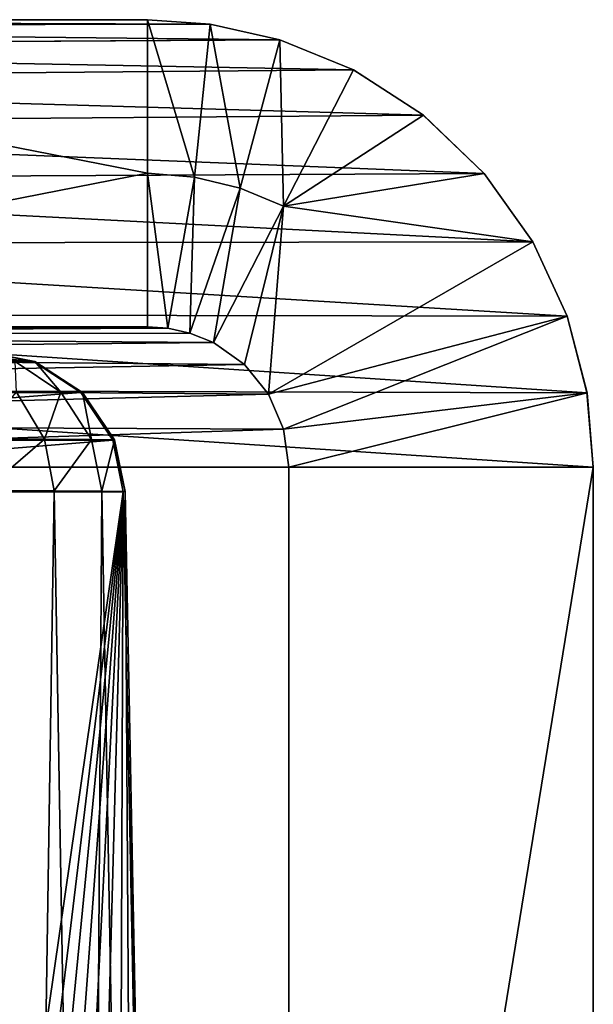
# Model space of a CAD drawing. Units: feet. Extents: x -4 to 15.9, y -6.2 to 2.4.
# Drawn here: x 10.2 to 10.3, y -1.7 to -1.5 of the extents above; entities that cross this region are included whole.
import ezdxf

# ---------------------------------------------------------------- set-up
doc = ezdxf.new("R2010")
doc.units = ezdxf.units.FT
doc.header["$MEASUREMENT"] = 0
doc.layers.get('0').update_dxf_attribs({"color": 255})
doc.layers.add('AFUWA-3-ARPM', color=4, linetype='Continuous')
doc.layers.add('AFUWA-P', color=2, linetype='Continuous')

# ---------------------------------------------------------------- blocks, each defined once
blk = doc.blocks.new('A$C1FD14A52')
at = {"linetype": 'Continuous', "lineweight": 0}
for p, q in [((1.32785, 1.46024), (1.56971, 1.46024)), ((1.32785, 1.46024), (1.56971, 1.46024)), ((1.58269, 1.45933), (1.56971, 1.46024)), ((1.58269, 1.45933), (1.56971, 1.46024)), ((1.34379, 1.45883), (1.58269, 1.45933)), ((1.59708, 1.45612), (1.58269, 1.45933)), ((1.58269, 1.45933), (1.59708, 1.45612)), ((1.35924, 1.45466), (1.59708, 1.45612)), ((1.59708, 1.45612), (1.61233, 1.4499)), ((1.59708, 1.45612), (1.61233, 1.4499)), ((1.37376, 1.44784), (1.61233, 1.4499)), ((1.62679, 1.44053), (1.61233, 1.4499)), ((1.61233, 1.4499), (1.62679, 1.44053)), ((1.38685, 1.4386), (1.62679, 1.44053)), ((1.62679, 1.44053), (1.63939, 1.42847)), ((1.62679, 1.44053), (1.63939, 1.42847)), ((1.63939, 1.42847), (1.39818, 1.42719)), ((1.63939, 1.42847), (1.64946, 1.41433)), ((1.63939, 1.42847), (1.64946, 1.41433)), ((1.40735, 1.41399), (1.64946, 1.41433)), ((1.65658, 1.39893), (1.64946, 1.41433)), ((1.64946, 1.41433), (1.65658, 1.39893)), ((1.65658, 1.39893), (1.41412, 1.39936)), ((1.65658, 1.39893), (1.66067, 1.38314)), ((1.65658, 1.39893), (1.66067, 1.38314)), ((1.66067, 1.38314), (1.52935, 1.3835)), ((1.66196, 1.36774), (1.66067, 1.38314)), ((1.66067, 1.38314), (1.66196, 1.36774)), ((1.66196, 1.36774), (1.52964, 1.36774)), ((1.66196, 1.36774), (1.52964, 1.36774)), ((1.66196, 1.36774), (1.66196, 0.98046)), ((1.66196, 1.36774), (1.66196, 0.98046))]:
    blk.add_line(p, q, dxfattribs=at)

msp = doc.modelspace()

# ---------------------------------------------------------------- linework, layer by layer
at = {"layer": 'AFUWA-3-ARPM'}
for points in [[(9.96283, -1.52027, 15.1055), (10.2047, -1.52027, 13.13567), (10.04262, -1.52027, 13.13567)], [(9.96283, -1.52027, 15.1055), (9.97878, -1.52167, 15.10746), (10.21768, -1.52118, 13.1362)], [(9.96283, -1.52027, 15.1055), (10.21768, -1.52118, 13.1362), (10.2047, -1.52027, 13.13567)], [(10.2047, -1.55202, 13.13567), (10.04262, -1.52027, 13.13567), (10.2047, -1.52027, 13.13567)], [(10.04262, -1.58377, 13.13567), (10.04262, -1.52027, 13.13567), (10.2047, -1.55202, 13.13567)], [(10.2047, -1.52027, 13.13567), (10.21768, -1.52118, 13.1362), (10.2144, -1.55279, 13.13566)], [(10.2047, -1.52027, 13.13567), (10.2144, -1.55279, 13.13566), (10.2047, -1.55202, 13.13567)], [(10.23207, -1.52439, 13.13677), (10.21768, -1.52118, 13.1362), (9.97878, -1.52167, 15.10746)], [(9.99422, -1.52584, 15.10936), (10.23207, -1.52439, 13.13677), (9.97878, -1.52167, 15.10746)], [(10.22385, -1.55507, 13.13563), (10.2144, -1.55279, 13.13566), (10.21768, -1.52118, 13.1362)], [(10.21768, -1.52118, 13.1362), (10.23207, -1.52439, 13.13677), (10.22385, -1.55507, 13.13563)], [(10.23207, -1.52439, 13.13677), (9.99422, -1.52584, 15.10936), (10.24731, -1.53061, 13.13731)], [(10.23207, -1.52439, 13.13677), (10.23283, -1.55881, 13.13553), (10.22385, -1.55507, 13.13563)], [(10.23283, -1.55881, 13.13553), (10.23207, -1.52439, 13.13677), (10.24731, -1.53061, 13.13731)], [(10.00874, -1.53267, 15.11114), (10.24731, -1.53061, 13.13731), (9.99422, -1.52584, 15.10936)], [(10.24731, -1.53061, 13.13731), (10.00874, -1.53267, 15.11114), (10.26177, -1.53997, 13.13909)], [(10.23283, -1.55881, 13.13553), (10.24731, -1.53061, 13.13731), (10.26177, -1.53997, 13.13909)], [(10.02184, -1.5419, 15.11275), (10.26177, -1.53997, 13.13909), (10.00874, -1.53267, 15.11114)], [(10.02184, -1.5419, 15.11275), (10.27438, -1.55204, 13.14064), (10.26177, -1.53997, 13.13909)], [(10.26177, -1.53997, 13.13909), (10.27438, -1.55204, 13.14064), (10.23283, -1.55881, 13.13553)], [(10.02184, -1.5419, 15.11275), (10.03317, -1.55332, 15.11414), (10.27438, -1.55204, 13.14064)], [(10.27438, -1.55204, 13.14064), (10.03317, -1.55332, 15.11414), (10.28444, -1.56618, 13.14187)], [(10.2047, -1.55202, 13.13567), (10.2047, -1.58377, 13.13567), (10.04262, -1.58377, 13.13567)], [(10.20888, -1.58402, 13.13512), (10.2047, -1.58377, 13.13567), (10.2047, -1.55202, 13.13567)], [(10.20888, -1.58402, 13.13512), (10.2047, -1.55202, 13.13567), (10.2144, -1.55279, 13.13566)], [(10.2144, -1.55279, 13.13566), (10.21343, -1.5851, 13.13449), (10.20888, -1.58402, 13.13512)], [(10.2144, -1.55279, 13.13566), (10.22385, -1.55507, 13.13563), (10.21343, -1.5851, 13.13449)], [(10.23283, -1.55881, 13.13553), (10.27438, -1.55204, 13.14064), (10.28444, -1.56618, 13.14187)], [(10.03317, -1.55332, 15.11414), (10.04234, -1.56651, 15.11526), (10.28444, -1.56618, 13.14187)], [(10.21836, -1.58701, 13.13376), (10.21343, -1.5851, 13.13449), (10.22385, -1.55507, 13.13563)], [(10.22385, -1.55507, 13.13563), (10.23283, -1.55881, 13.13553), (10.21836, -1.58701, 13.13376)], [(10.22477, -1.59156, 13.13454), (10.21836, -1.58701, 13.13376), (10.23283, -1.55881, 13.13553)], [(10.22972, -1.59769, 13.13515), (10.22477, -1.59156, 13.13454), (10.23283, -1.55881, 13.13553)], [(10.23283, -1.55881, 13.13553), (10.28444, -1.56618, 13.14187), (10.22972, -1.59769, 13.13515)], [(10.28444, -1.56618, 13.14187), (10.04234, -1.56651, 15.11526), (10.29156, -1.58158, 13.14275)], [(10.29156, -1.58158, 13.14275), (10.04234, -1.56651, 15.11526), (10.04911, -1.58114, 15.1161)], [(10.22972, -1.59769, 13.13515), (10.28444, -1.56618, 13.14187), (10.29156, -1.58158, 13.14275)], [(10.29566, -1.59737, 13.14325), (10.04911, -1.58114, 15.1161), (10.05325, -1.5967, 15.1166)], [(10.29156, -1.58158, 13.14275), (10.04911, -1.58114, 15.1161), (10.29566, -1.59737, 13.14325)], [(10.29156, -1.58158, 13.14275), (10.23285, -1.60494, 13.13554), (10.22972, -1.59769, 13.13515)], [(10.23285, -1.60494, 13.13554), (10.29156, -1.58158, 13.14275), (10.29566, -1.59737, 13.14325)], [(10.2047, -1.58377, 13.13567), (9.96283, -1.58377, 15.1055), (10.04262, -1.58377, 13.13567)], [(10.2047, -1.58377, 13.13567), (10.20888, -1.58402, 13.13512), (9.96283, -1.58377, 15.1055)], [(10.20888, -1.58402, 13.13512), (9.97172, -1.58519, 15.10659), (9.96283, -1.58377, 15.1055)], [(9.97172, -1.58519, 15.10659), (10.20888, -1.58402, 13.13512), (10.21343, -1.5851, 13.13449)], [(9.97172, -1.58519, 15.10659), (10.21343, -1.5851, 13.13449), (10.21836, -1.58701, 13.13376)], [(10.21836, -1.58701, 13.13376), (9.97975, -1.58931, 15.10758), (9.97172, -1.58519, 15.10659)], [(10.22477, -1.59156, 13.13454), (9.97975, -1.58931, 15.10758), (10.21836, -1.58701, 13.13376)], [(9.97975, -1.58931, 15.10758), (10.22477, -1.59156, 13.13454), (9.98612, -1.59572, 15.10836)], [(10.18107, -1.59092, 13.26389), (10.10849, -1.58889, 13.7667), (10.04696, -1.59092, 14.35615)], [(10.11881, -1.58889, 13.68268), (10.10849, -1.58889, 13.7667), (10.18107, -1.59092, 13.26389)], [(10.11881, -1.58889, 13.68268), (10.18107, -1.59092, 13.26389), (10.12912, -1.58889, 13.59866)], [(10.13944, -1.58889, 13.51464), (10.12912, -1.58889, 13.59866), (10.18107, -1.59092, 13.26389)], [(10.14976, -1.58889, 13.43062), (10.13944, -1.58889, 13.51464), (10.18107, -1.59092, 13.26389)], [(10.14976, -1.58889, 13.43062), (10.18107, -1.59092, 13.26389), (10.16008, -1.58889, 13.34659)], [(10.18107, -1.59092, 13.26389), (10.17039, -1.58889, 13.26258), (10.16008, -1.58889, 13.34659)], [(10.18107, -1.59092, 13.26389), (10.1814, -1.59091, 13.24291), (10.17039, -1.58889, 13.26258)], [(10.17039, -1.58889, 13.26258), (10.1814, -1.59091, 13.24291), (10.1707, -1.58889, 13.24384)], [(10.1707, -1.58889, 13.24384), (10.1814, -1.59091, 13.24291), (10.17731, -1.5909, 13.22233)], [(10.22972, -1.59769, 13.13515), (9.98612, -1.59572, 15.10836), (10.22477, -1.59156, 13.13454)], [(10.18107, -1.59092, 13.26389), (10.04696, -1.59092, 14.35615), (10.05682, -1.59735, 14.35737)], [(10.18107, -1.59092, 13.26389), (10.05682, -1.59735, 14.35737), (10.19093, -1.59735, 13.2651)], [(10.18677, -1.59729, 13.2194), (10.17762, -1.59727, 13.19822), (10.17731, -1.5909, 13.22233)], [(10.1814, -1.59091, 13.24291), (10.18677, -1.59729, 13.2194), (10.17731, -1.5909, 13.22233)], [(10.18107, -1.59092, 13.26389), (10.19127, -1.59732, 13.24202), (10.1814, -1.59091, 13.24291)], [(10.19127, -1.59732, 13.24202), (10.18107, -1.59092, 13.26389), (10.19093, -1.59735, 13.2651)], [(10.1814, -1.59091, 13.24291), (10.19127, -1.59732, 13.24202), (10.18677, -1.59729, 13.2194)], [(9.99021, -1.60381, 15.10886), (9.98612, -1.59572, 15.10836), (10.22972, -1.59769, 13.13515)], [(10.22972, -1.59769, 13.13515), (10.23285, -1.60494, 13.13554), (9.99021, -1.60381, 15.10886)], [(10.29694, -1.61277, 13.14341), (10.29566, -1.59737, 13.14325), (10.05325, -1.5967, 15.1166)], [(10.29694, -1.61277, 13.14341), (10.05325, -1.5967, 15.1166), (10.05464, -1.61277, 15.11678)], [(10.19093, -1.59735, 13.2651), (10.05682, -1.59735, 14.35737), (10.06338, -1.60717, 14.35817)], [(10.19093, -1.59735, 13.2651), (10.06338, -1.60717, 14.35817), (10.19749, -1.60717, 13.2659)], [(10.1834, -1.607, 13.19498), (10.16921, -1.60698, 13.17505), (10.17762, -1.59727, 13.19822)], [(10.18677, -1.59729, 13.2194), (10.1834, -1.607, 13.19498), (10.17762, -1.59727, 13.19822)], [(10.18677, -1.59729, 13.2194), (10.19309, -1.60703, 13.21744), (10.1834, -1.607, 13.19498)], [(10.19127, -1.59732, 13.24202), (10.19309, -1.60703, 13.21744), (10.18677, -1.59729, 13.2194)], [(10.19786, -1.60709, 13.24143), (10.19127, -1.59732, 13.24202), (10.19093, -1.59735, 13.2651)], [(10.19093, -1.59735, 13.2651), (10.19749, -1.60717, 13.2659), (10.19786, -1.60709, 13.24143)], [(10.19127, -1.59732, 13.24202), (10.19786, -1.60709, 13.24143), (10.19309, -1.60703, 13.21744)], [(10.23285, -1.60494, 13.13554), (10.29566, -1.59737, 13.14325), (10.23392, -1.61277, 13.13567)], [(10.23392, -1.61277, 13.13567), (10.29566, -1.59737, 13.14325), (10.29694, -1.61277, 13.14341)], [(9.99021, -1.60381, 15.10886), (10.23285, -1.60494, 13.13554), (9.99162, -1.61277, 15.10904)], [(10.23285, -1.60494, 13.13554), (10.23392, -1.61277, 13.13567), (9.99162, -1.61277, 15.10904)], [(10.06558, -1.6179, 14.35844), (10.19749, -1.60717, 13.2659), (10.06338, -1.60717, 14.35817)], [(10.19969, -1.6179, 13.26617), (10.19749, -1.60717, 13.2659), (10.06558, -1.6179, 14.35844)], [(10.17093, -1.61764, 13.17353), (10.16921, -1.60698, 13.17505), (10.1834, -1.607, 13.19498)], [(10.18539, -1.61765, 13.19385), (10.17093, -1.61764, 13.17353), (10.1834, -1.607, 13.19498)], [(10.19309, -1.60703, 13.21744), (10.18539, -1.61765, 13.19385), (10.1834, -1.607, 13.19498)], [(10.18539, -1.61765, 13.19385), (10.19309, -1.60703, 13.21744), (10.19526, -1.61771, 13.21676)], [(10.19786, -1.60709, 13.24143), (10.19526, -1.61771, 13.21676), (10.19309, -1.60703, 13.21744)], [(10.19786, -1.60709, 13.24143), (10.2001, -1.61779, 13.24123), (10.19526, -1.61771, 13.21676)], [(10.2001, -1.61779, 13.24123), (10.19786, -1.60709, 13.24143), (10.19749, -1.60717, 13.2659)], [(10.19969, -1.6179, 13.26617), (10.2001, -1.61779, 13.24123), (10.19749, -1.60717, 13.2659)], [(9.99162, -1.61277, 15.10904), (10.23392, -1.61277, 13.13567), (10.23392, -2.00004, 13.13567)], [(10.23392, -2.00004, 13.13567), (9.99162, -2.00004, 15.10904), (9.99162, -1.61277, 15.10904)], [(10.29694, -2.00004, 13.14341), (10.29694, -1.61277, 13.14341), (10.05464, -1.61277, 15.11678)], [(10.29694, -2.00004, 13.14341), (10.05464, -1.61277, 15.11678), (10.05464, -2.00004, 15.11678)], [(10.23392, -2.00004, 13.13567), (10.23392, -1.61277, 13.13567), (10.29694, -1.61277, 13.14341)], [(10.29694, -1.61277, 13.14341), (10.29694, -2.00004, 13.14341), (10.23392, -2.00004, 13.13567)], [(10.06558, -1.6179, 14.35844), (10.14027, -2.02904, 13.80903), (10.19969, -1.6179, 13.26617)], [(10.14992, -2.02904, 13.73046), (10.19969, -1.6179, 13.26617), (10.14027, -2.02904, 13.80903)], [(10.19969, -1.6179, 13.26617), (10.14992, -2.02904, 13.73046), (10.15957, -2.02904, 13.65188)], [(10.16921, -2.02904, 13.5733), (10.19969, -1.6179, 13.26617), (10.15957, -2.02904, 13.65188)], [(10.17093, -1.61764, 13.17353), (10.17904, -2.02904, 13.16635), (10.16063, -2.02904, 13.14952)], [(10.19969, -1.6179, 13.26617), (10.16921, -2.02904, 13.5733), (10.17886, -2.02904, 13.49473)], [(10.18539, -1.61765, 13.19385), (10.17904, -2.02904, 13.16635), (10.17093, -1.61764, 13.17353)], [(10.18851, -2.02904, 13.41615), (10.19969, -1.6179, 13.26617), (10.17886, -2.02904, 13.49473)], [(10.17904, -2.02904, 13.16635), (10.18539, -1.61765, 13.19385), (10.19246, -2.02904, 13.18485)], [(10.18539, -1.61765, 13.19385), (10.19526, -1.61771, 13.21676), (10.19246, -2.02904, 13.18485)], [(10.19969, -1.6179, 13.26617), (10.18851, -2.02904, 13.41615), (10.19816, -2.02904, 13.33757)], [(10.19526, -1.61771, 13.21676), (10.20262, -2.02903, 13.20725), (10.19246, -2.02904, 13.18485)], [(10.20262, -2.02903, 13.20725), (10.19526, -1.61771, 13.21676), (10.2001, -1.61779, 13.24123)], [(10.20781, -2.02904, 13.259), (10.19969, -1.6179, 13.26617), (10.19816, -2.02904, 13.33757)], [(10.19969, -1.6179, 13.26617), (10.20807, -2.02904, 13.23252), (10.2001, -1.61779, 13.24123)], [(10.20781, -2.02904, 13.259), (10.20807, -2.02904, 13.23252), (10.19969, -1.6179, 13.26617)], [(10.20807, -2.02904, 13.23252), (10.20262, -2.02903, 13.20725), (10.2001, -1.61779, 13.24123)]]:
    msp.add_3dface(points, dxfattribs=at)

# ---------------------------------------------------------------- block references
at = {"layer": 'AFUWA-P'}
msp.add_blockref('A$C1FD14A52', (8.63488, -2.98049), dxfattribs=at)

doc.saveas('drawing.dxf')
